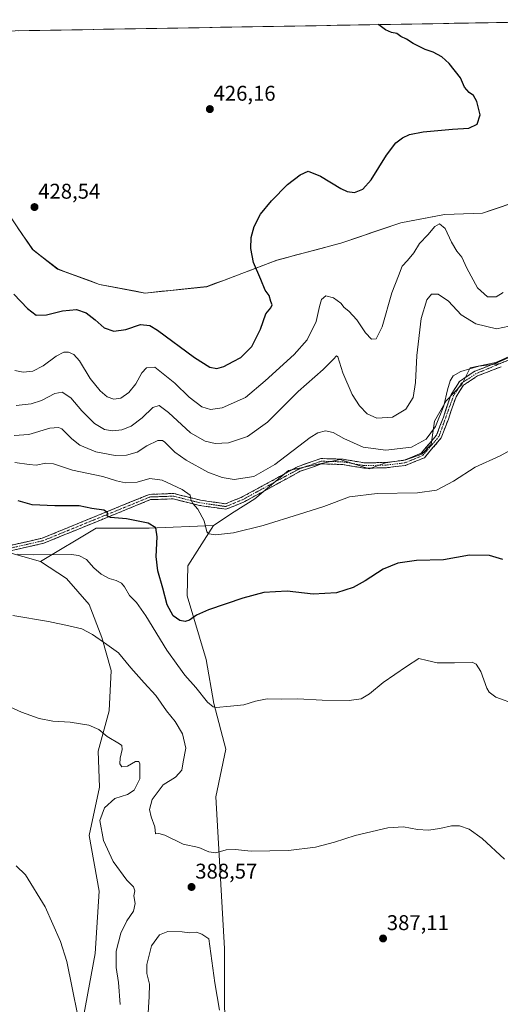
# Model space of a CAD drawing. Units: metres. Extents: x 618544 to 622021, y 4678542 to 4680914.
# Drawn here: x 620078 to 620304, y 4680424 to 4680887 of the extents above; entities that cross this region are included whole.
import ezdxf
from ezdxf.enums import TextEntityAlignment as Align

# ---------------------------------------------------------------- set-up
doc = ezdxf.new("R2010")
doc.units = ezdxf.units.M
doc.header["$MEASUREMENT"] = 0
doc.linetypes.add('TRAZO_Y_PUNTO', pattern=[1, 0.5, -0.25, 0, -0.25])
doc.linetypes.add('TRAZOSX2', pattern=[1.5, 1, -0.5])
for name, color, linetype, lineweight in [('Arbolado forestal CxS', 92, 'Continuous', 0), ('Camino', 19, 'TRAZOSX2', 0), ('Camino Cxs', 19, 'Continuous', 0), ('Camino eje', 19, 'TRAZO_Y_PUNTO', 0), ('Carátula', 7, 'Continuous', 5), ('Cultivos herbáceos CxS', 92, 'Continuous', 0), ('Curva de nivel maestra', 36, 'Continuous', 30), ('Curva de nivel normal', 36, 'Continuous', 0), ('Matorral CxS', 135, 'Continuous', 0), ('Municipio', 9, 'Continuous', 13), ('Municipio CxS', 142, 'Continuous', 0), ('Punto de cota en terreno', 7, 'Continuous', 0), ('Rótulo de punto de cota en terreno', 19, 'Continuous', 0)]:
    doc.layers.add(name, color=color, linetype=linetype, lineweight=lineweight)
doc.styles.add('Arial', font='txt', dxfattribs={"height": 0.2})

# ---------------------------------------------------------------- blocks, each defined once
blk = doc.blocks.new('*U150')
at = {"layer": 'Cultivos herbáceos CxS', "color": 92, "linetype": 'Continuous', "lineweight": 0}
for points in [[(619862.67, 4680878.16, 422.72), (620381.72, 4680887.05, 422.52)], [(620316.12, 4680803.09, 421.06), (620295.62, 4680796.12, 421.56), (620277.72, 4680795.53, 420.58), (620257.19, 4680791.61, 421.27), (620228.98, 4680782.01, 422.77), (620198.98, 4680774.04, 423.2), (620165.98, 4680761.59, 427.94), (620136.93, 4680758.58, 427), (620136.93, 4680758.58, 427), (620115.53, 4680762.64, 427.72), (620095.88, 4680769.89, 428.06), (620084.08, 4680779.02, 428.41), (620072.3, 4680796.39, 428.21)]]:
    blk.add_polyline3d(points, dxfattribs=at)
blk = doc.blocks.new('*U152')
at = {"layer": 'Arbolado forestal CxS', "color": 92, "linetype": 'Continuous', "lineweight": 0}
blk.add_polyline3d([(620106.3459, 4680409.1849, 380.1847), (620113.5183, 4680448.2205, 382.6442), (620115.4059, 4680477.4851, 383.1731), (620110.6741, 4680503.6883, 384.0882), (620115.5821, 4680526.4105, 384.3264), (620114.9803, 4680543.3245, 383.7475), (620120.1477, 4680562.2813, 386.2594), (620121.0087, 4680581.2341, 388.2867), (620116.7031, 4680596.7461, 390.1835), (620110.6753, 4680612.2537, 391.8116), (620100.0477, 4680624.5349, 392.9505), (620087.7989, 4680632.5147, 393.8501), (620113.9371, 4680648.1705, 397.7721), (620138.9689, 4680648.1703, 399.7585), (620169.2337, 4680649.3029, 405.2675), (620157.1779, 4680630.3463, 402.5736), (620156.7755, 4680616.2883, 400.8438), (620165.7895, 4680586.4059, 397.1317), (620169.3409, 4680565.7459, 394.9691), (620174.9037, 4680544.2689, 392.9296), (620170.3203, 4680521.9303, 391.2089), (620174.3769, 4680450.5441, 388.8771), (620174.3765, 4680422.1099, 389.3407)], dxfattribs=at)
blk = doc.blocks.new('*U161')
at = {"layer": 'Municipio CxS', "color": 142, "linetype": 'Continuous', "lineweight": 0}
for points in [[(620307.994, 4680800.332, 421.6153), (620303.896, 4680798.938, 421.6387), (620299.798, 4680797.544, 421.5607), (620295.7, 4680796.15, 421.4793), (620291.2225, 4680796, 421.3445), (620286.745, 4680795.85, 421.1848), (620282.2675, 4680795.7, 420.8286), (620277.79, 4680795.55, 420.5738), (620273.684, 4680794.766, 420.4291), (620269.578, 4680793.982, 420.6432), (620265.472, 4680793.198, 421.1857), (620261.366, 4680792.414, 421.4959), (620257.26, 4680791.63, 421.6257), (620252.56, 4680790.03, 421.7383), (620247.86, 4680788.43, 421.9339), (620243.16, 4680786.83, 422.2846), (620238.46, 4680785.23, 422.6823), (620233.76, 4680783.63, 422.9241), (620229.06, 4680782.03, 422.8964), (620224.7729, 4680780.8914, 422.8149), (620220.4857, 4680779.7529, 422.6741), (620216.1986, 4680778.6143, 422.679), (620211.9114, 4680777.4757, 422.5374), (620207.6243, 4680776.3371, 422.5727), (620203.3371, 4680775.1986, 422.8045), (620199.05, 4680774.06, 423.2936), (620194.925, 4680772.5037, 423.9303), (620190.8, 4680770.9475, 424.5932), (620186.675, 4680769.3913, 425.3002), (620182.55, 4680767.835, 426.1085), (620178.425, 4680766.2788, 426.8199), (620174.3, 4680764.7225, 427.4561), (620170.175, 4680763.1663, 427.9316), (620166.05, 4680761.61, 428.0495), (620161.6567, 4680761.1567, 428.0972), (620157.2633, 4680760.7033, 428.0567), (620152.87, 4680760.25, 427.9256), (620148.9025, 4680759.8375, 427.7949), (620144.935, 4680759.425, 427.6358), (620140.9675, 4680759.0125, 427.4301), (620137, 4680758.6, 427.2737), (620132.722, 4680759.412, 427.2595), (620128.444, 4680760.224, 427.4277), (620124.166, 4680761.036, 427.6343), (620119.888, 4680761.848, 427.7745), (620115.61, 4680762.66, 427.791), (620111.678, 4680764.112, 427.7372), (620107.746, 4680765.564, 427.828), (620103.814, 4680767.016, 427.962), (620099.882, 4680768.468, 428.1283), (620095.95, 4680769.92, 428.1702), (620092.0167, 4680772.96, 428.3519), (620088.0833, 4680776, 428.37), (620084.15, 4680779.04, 428.3944), (620081.796, 4680782.514, 428.4041), (620079.442, 4680785.988, 428.3326), (620077.088, 4680789.462, 428.2837)], [(620077.5525, 4680881.8444, 426.0433), (620082.5469, 4680881.93, 426.0035), (620087.5414, 4680882.0155, 425.9208), (620092.5358, 4680882.1011, 425.851), (620097.5302, 4680882.1866, 425.8066), (620102.5247, 4680882.2722, 425.7981), (620107.5191, 4680882.3577, 425.8004), (620112.5135, 4680882.4433, 425.754), (620117.5079, 4680882.5288, 425.6854), (620122.5024, 4680882.6144, 425.659), (620127.4968, 4680882.6999, 425.6128), (620132.4912, 4680882.7855, 425.5817), (620137.4857, 4680882.871, 425.505), (620142.4801, 4680882.9566, 425.4822), (620147.4745, 4680883.0421, 425.3998), (620152.4689, 4680883.1277, 425.338), (620157.4634, 4680883.2132, 425.297), (620162.4578, 4680883.2988, 425.2778), (620167.4522, 4680883.3844, 425.2581), (620172.4467, 4680883.4699, 425.2444), (620177.4411, 4680883.5555, 425.1941), (620182.4355, 4680883.641, 425.1637), (620187.43, 4680883.7266, 425.1531), (620192.4244, 4680883.8121, 425.1518), (620197.4188, 4680883.8977, 425.1044), (620202.4132, 4680883.9832, 425.1117), (620207.4077, 4680884.0688, 425.1359), (620212.4021, 4680884.1543, 425.1789), (620217.3965, 4680884.2399, 425.1382), (620222.391, 4680884.3254, 425.0955), (620227.3854, 4680884.411, 425.0946), (620232.3798, 4680884.4965, 425.0891), (620237.3742, 4680884.5821, 425.0613), (620242.3687, 4680884.6676, 425.0211), (620247.3631, 4680884.7532, 424.9609), (620252.3575, 4680884.8387, 424.9026), (620257.352, 4680884.9243, 424.8477), (620262.3464, 4680885.0099, 424.8009), (620267.3408, 4680885.0954, 424.7425), (620272.3352, 4680885.181, 424.6916), (620277.3297, 4680885.2665, 424.6366), (620282.3241, 4680885.3521, 424.5749), (620287.3185, 4680885.4376, 424.5204), (620292.313, 4680885.5232, 424.4683), (620297.3074, 4680885.6087, 424.4077), (620302.3018, 4680885.6943, 424.3463), (620307.2962, 4680885.7798, 424.2736)]]:
    blk.add_polyline3d(points, dxfattribs=at)
blk = doc.blocks.new('*U165')
at = {"layer": 'Curva de nivel normal', "color": 36, "linetype": 'Continuous', "lineweight": 0}
blk.add_polyline3d([(620305.33, 4680758.85, 420), (620302.14, 4680756.78, 420), (620298.03, 4680756.82, 420), (620293.29, 4680761.07, 420), (620288.25, 4680770.28, 420), (620285.88, 4680775.39, 420), (620283.58, 4680778.28, 420), (620281.08, 4680782.46, 420), (620278.03, 4680788.87, 420), (620275.45, 4680791.06, 420), (620273.27, 4680789.92, 420), (620269.95, 4680785.88, 420), (620265.98, 4680781.87, 420), (620263.35, 4680777.51, 420), (620260.46, 4680773.94, 420), (620257.86, 4680771.17, 420), (620256.23, 4680766.68, 420), (620253.02, 4680758.74, 420), (620248.42, 4680742.8, 420), (620245.6, 4680737.11, 420), (620243.46, 4680736.89, 420), (620240.69, 4680739.93, 420), (620236.53, 4680745.99, 420), (620232.79, 4680750.09, 420), (620230.63, 4680751.82, 420), (620229.02, 4680753.83, 420), (620225.54, 4680756.37, 420), (620221.92, 4680757.3, 420), (620219.96, 4680755.59, 420), (620218.97, 4680752.25, 420), (620217.48, 4680745.22, 420), (620213.18, 4680736.68, 420), (620207.09, 4680729.75, 420), (620193.54, 4680717.31, 420), (620184.22, 4680709.52, 420), (620173.29, 4680704.7, 420), (620167.72, 4680703.84, 420), (620163.75, 4680705.15, 420), (620157.67, 4680709.65, 420), (620150.97, 4680716.19, 420), (620141.61, 4680723.74, 420), (620137.7, 4680723.48, 420), (620135.4, 4680721.05, 420), (620132.66, 4680716, 420), (620129.4, 4680711.83, 420), (620125.67, 4680709.26, 420), (620122.34, 4680708.76, 420), (620119.1, 4680709.9, 420), (620115.84, 4680712.72, 420), (620111.25, 4680718.49, 420), (620106.21, 4680726.78, 420), (620103.51, 4680729.75, 420), (620100.98, 4680730.78, 420), (620098.79, 4680730.83, 420), (620095.26, 4680728.9, 420), (620089.04, 4680724.33, 420), (620084.24, 4680721.92, 420), (620079.67, 4680721.44, 420), (620075.81, 4680722.16, 420)], dxfattribs=at)
blk = doc.blocks.new('*U169')
at = {"layer": 'Curva de nivel normal', "color": 36, "linetype": 'Continuous', "lineweight": 0}
blk.add_polyline3d([(620308.16, 4680743.05, 415), (620302.21, 4680741.81, 415), (620292.55, 4680744.08, 415), (620285.58, 4680748.41, 415), (620279.66, 4680754.78, 415), (620274.82, 4680758.05, 415), (620271.7, 4680758.05, 415), (620269.43, 4680755.44, 415), (620266.88, 4680746.66, 415), (620264.71, 4680729.22, 415), (620264.12, 4680716.64, 415), (620262.98, 4680709.56, 415), (620259.55, 4680703.96, 415), (620253.26, 4680700.24, 415), (620246.03, 4680699.8, 415), (620241.44, 4680701.87, 415), (620237.82, 4680705.64, 415), (620234.42, 4680710.97, 415), (620230.01, 4680721.07, 415), (620227.58, 4680728.62, 415), (620227, 4680729.04, 415), (620225.55, 4680727.49, 415), (620220.67, 4680722.66, 415), (620208.97, 4680712.33, 415), (620194.6, 4680697.88, 415), (620185.14, 4680691.22, 415), (620176.22, 4680688.22, 415), (620169.91, 4680687.86, 415), (620165.22, 4680688.93, 415), (620158.33, 4680692.97, 415), (620148.04, 4680702.52, 415), (620143.61, 4680705.82, 415), (620140.68, 4680704.75, 415), (620135.61, 4680699.99, 415), (620130.46, 4680696.09, 415), (620126.04, 4680694.37, 415), (620121.71, 4680693.84, 415), (620117.86, 4680694.51, 415), (620113.18, 4680697.36, 415), (620107.2, 4680703.18, 415), (620102.06, 4680709.31, 415), (620097.94, 4680711.97, 415), (620094.53, 4680711.36, 415), (620088.34, 4680708.17, 415), (620083.46, 4680706.58, 415), (620076.34, 4680705.83, 415)], dxfattribs=at)
blk = doc.blocks.new('*U171')
at = {"layer": 'Curva de nivel normal', "color": 36, "linetype": 'Continuous', "lineweight": 0}
blk.add_polyline3d([(620075.82, 4680679, 405), (620082.47, 4680677.96, 405), (620085.85, 4680677.69, 405), (620090.27, 4680678.72, 405), (620093.87, 4680678.32, 405), (620102.89, 4680675.42, 405), (620117.15, 4680672.32, 405), (620123.53, 4680670.33, 405), (620127.79, 4680669.41, 405), (620133.28, 4680669.67, 405), (620139.27, 4680671.39, 405), (620145.03, 4680670.74, 405), (620154.37, 4680666.33, 405), (620158.15, 4680663.65, 405), (620158.57, 4680661.65, 405), (620159.42, 4680659.65, 405), (620161.77, 4680656.97, 405), (620164.73, 4680651.61, 405), (620166.03, 4680646.37, 405), (620166.96, 4680645.52, 405), (620170.17, 4680645.05, 405), (620178.54, 4680645.91, 405), (620192.54, 4680649.43, 405), (620209.66, 4680654.77, 405), (620221.07, 4680658.32, 405), (620233.1, 4680662.9, 405), (620246.05, 4680664.41, 405), (620265.13, 4680664.68, 405), (620274.02, 4680665.95, 405), (620281.95, 4680670.17, 405), (620292.18, 4680676.86, 405), (620303.95, 4680682.05, 405), (620316.87, 4680689.14, 405)], dxfattribs=at)
blk = doc.blocks.new('*U172')
at = {"layer": 'Curva de nivel normal', "color": 36, "linetype": 'Continuous', "lineweight": 0}
blk.add_polyline3d([(620075.47, 4680691.59, 410), (620082.37, 4680692.18, 410), (620092.17, 4680695.09, 410), (620096.22, 4680695.46, 410), (620097.8, 4680694.72, 410), (620102.56, 4680690.04, 410), (620106.36, 4680687.13, 410), (620113.9, 4680683.99, 410), (620122.86, 4680682.3, 410), (620128.21, 4680682.35, 410), (620133.22, 4680683.9, 410), (620137.9, 4680686.73, 410), (620143.04, 4680689.32, 410), (620145.14, 4680689.33, 410), (620146.24, 4680688.53, 410), (620151.06, 4680683.88, 410), (620156.34, 4680680.06, 410), (620166.51, 4680674.46, 410), (620173.21, 4680671.91, 410), (620178.86, 4680670.97, 410), (620188.15, 4680672.42, 410), (620197.97, 4680677.96, 410), (620214.67, 4680690.75, 410), (620218.18, 4680692.96, 410), (620221.79, 4680693.9, 410), (620225.47, 4680693.08, 410), (620230.51, 4680690.25, 410), (620239.54, 4680686.23, 410), (620250.22, 4680684.81, 410), (620262.24, 4680686.14, 410), (620269.22, 4680689.87, 410), (620273.62, 4680695.97, 410), (620277.47, 4680705.54, 410), (620279.24, 4680713.07, 410), (620280.51, 4680717.33, 410), (620281.84, 4680719.66, 410), (620285.39, 4680721.81, 410), (620294, 4680724.29, 410), (620304.04, 4680725.47, 410)], dxfattribs=at)
blk = doc.blocks.new('*U177')
at = {"layer": 'Curva de nivel maestra', "color": 36, "linetype": 'Continuous', "lineweight": 30}
blk.add_polyline3d([(620305.25, 4680633.32, 400), (620298.95, 4680635.35, 400), (620289.51, 4680635.46, 400), (620277.28, 4680633.28, 400), (620264.54, 4680632.88, 400), (620255.87, 4680631.72, 400), (620248.87, 4680628.83, 400), (620240.54, 4680623.35, 400), (620234.87, 4680620.24, 400), (620227.01, 4680617.74, 400), (620216.07, 4680617.05, 400), (620203.73, 4680618.47, 400), (620192.77, 4680617.89, 400), (620182.93, 4680615.29, 400), (620166.85, 4680609.68, 400), (620161.12, 4680607.27, 400), (620157.93, 4680604.96, 400), (620155.84, 4680604.23, 400), (620153.39, 4680604.68, 400), (620150.26, 4680606.91, 400), (620147.4, 4680612.12, 400), (620145.39, 4680619.91, 400), (620142.96, 4680628.03, 400), (620142.15, 4680634.82, 400), (620142.72, 4680644.1, 400), (620142.07, 4680648.26, 400), (620138.52, 4680650.5, 400), (620128.33, 4680652.45, 400), (620120.77, 4680653.08, 400), (620119.15, 4680653.88, 400), (620119.27, 4680655.49, 400), (620117.54, 4680656.58, 400), (620112.03, 4680657.39, 400), (620105.97, 4680658.66, 400), (620094.51, 4680658.55, 400), (620083.84, 4680659.08, 400), (620077.34, 4680660.95, 400)], dxfattribs=at)
blk = doc.blocks.new('5PATER')
at = {"layer": 'Carátula', "linetype": 'Continuous', "lineweight": 5}
h = blk.add_hatch(color=250, dxfattribs=at)
edge = h.paths.add_edge_path()
edge.add_ellipse((0, 0.01), major_axis=(-1.33, -1.34), ratio=0.999422, start_angle=0, end_angle=360)

msp = doc.modelspace()

# ---------------------------------------------------------------- linework, layer by layer
at = {"layer": 'Arbolado forestal CxS', "color": 92, "linetype": 'Continuous', "lineweight": 0}
for points in [[(620169.23, 4680649.3, 405.27), (620138.97, 4680648.17, 399.76), (620113.94, 4680648.17, 397.77), (620087.8, 4680632.51, 393.85)], [(620169.23, 4680649.3, 405.27), (620157.18, 4680630.35, 402.57), (620156.78, 4680616.29, 400.84), (620165.79, 4680586.41, 397.13), (620169.34, 4680565.75, 394.97), (620174.9, 4680544.27, 392.93), (620170.32, 4680521.93, 391.21), (620174.38, 4680450.54, 388.88), (620174.38, 4680422.11, 389.34), (620180.4, 4680388.51, 388.85), (620186.43, 4680372.13, 388.09), (620190.74, 4680341.12, 386.63), (620196.76, 4680304.93, 383.46), (620195.9, 4680295.45, 382.82), (620195.23, 4680288.7, 382.37), (620196.53, 4680267.06, 380.8), (620195.92, 4680259.23, 380.14)], [(620106.35, 4680409.18, 380.18), (620113.52, 4680448.22, 382.64), (620115.41, 4680477.49, 383.17), (620110.67, 4680503.69, 384.09), (620115.58, 4680526.41, 384.33), (620114.98, 4680543.32, 383.75), (620120.15, 4680562.28, 386.26), (620121.01, 4680581.23, 388.29), (620116.7, 4680596.75, 390.18), (620110.68, 4680612.25, 391.81), (620100.05, 4680624.53, 392.95), (620087.8, 4680632.51, 393.85)]]:
    msp.add_polyline3d(points, dxfattribs=at)
at = {"layer": 'Camino', "color": 19, "linetype": 'TRAZOSX2', "lineweight": 0}
for points in [[(620070.05, 4680639.18), (620088.63, 4680643.42), (620139.05, 4680664.01), (620150.45, 4680664.42), (620163, 4680661.29), (620174.76, 4680659.55), (620182.15, 4680662.57), (620195.4, 4680669.7), (620208.96, 4680677.15), (620219.63, 4680680.83), (620230.08, 4680680.53), (620240.04, 4680678.79), (620249.96, 4680678.98), (620258.81, 4680680.03), (620266.81, 4680683.3), (620274.06, 4680691.84), (620277.26, 4680700.26), (620280.93, 4680710.98), (620284.87, 4680717.11), (620292.12, 4680721.88), (620303.48, 4680726.28), (620315.28, 4680731.59)], [(620304.45, 4680723.97), (620293.27, 4680719.65), (620286.69, 4680715.32), (620283.2, 4680709.88), (620279.61, 4680699.41), (620276.25, 4680690.55), (620268.32, 4680681.22), (620259.44, 4680677.59), (620250.13, 4680676.48), (620239.85, 4680676.29), (620229.83, 4680678.04), (620220.02, 4680678.32), (620209.98, 4680674.85), (620196.59, 4680667.51), (620183.34, 4680660.37), (620175.02, 4680656.98), (620162.51, 4680658.83), (620150.19, 4680661.9), (620139.59, 4680661.53), (620089.38, 4680641.03), (620070.3, 4680636.67)]]:
    msp.add_lwpolyline(points, dxfattribs=at)
at = {"layer": 'Camino Cxs', "color": 19, "linetype": 'Continuous', "lineweight": 0}
for points in [[(620074.7, 4680640.24, 395.24), (620079.34, 4680641.3, 395.88), (620083.99, 4680642.36, 396.14), (620088.63, 4680643.42, 396.3), (620093.21, 4680645.29, 396.84), (620097.8, 4680647.16, 397.11), (620102.38, 4680649.04, 397.59), (620106.96, 4680650.91, 398.15), (620111.55, 4680652.78, 398.5), (620116.13, 4680654.65, 399.54), (620120.72, 4680656.52, 400.22), (620125.3, 4680658.39, 400.88), (620129.88, 4680660.27, 401.73), (620134.47, 4680662.14, 402.25), (620139.05, 4680664.01, 402.87), (620142.85, 4680664.15, 403.19), (620146.65, 4680664.28, 403.51), (620150.45, 4680664.42, 404.01), (620154.63, 4680663.38, 404.37), (620158.82, 4680662.33, 404.73), (620163, 4680661.29, 405.31), (620166.92, 4680660.71, 406.07), (620170.84, 4680660.13, 406.64), (620174.76, 4680659.55, 406.9), (620178.46, 4680661.06, 407.29), (620182.15, 4680662.57, 407.36), (620185.46, 4680664.35, 407.71), (620188.78, 4680666.14, 408.16), (620192.09, 4680667.92, 408.15), (620195.4, 4680669.7, 408.46), (620198.79, 4680671.56, 408.5), (620202.18, 4680673.43, 408.31), (620205.57, 4680675.29, 408.44), (620208.96, 4680677.15, 408.29), (620212.52, 4680678.38, 408.05), (620216.07, 4680679.6, 408.04), (620219.63, 4680680.83, 407.92), (620223.11, 4680680.73, 407.74), (620226.6, 4680680.63, 407.64), (620230.08, 4680680.53, 407.77), (620233.4, 4680679.95, 407.75), (620236.72, 4680679.37, 407.65), (620240.04, 4680678.79, 407.66), (620245, 4680678.89, 407.8), (620249.96, 4680678.98, 407.8), (620254.39, 4680679.51, 407.99), (620258.81, 4680680.03, 408.09), (620262.81, 4680681.67, 408.38), (620266.81, 4680683.3, 408.21), (620269.23, 4680686.15, 408.89), (620271.64, 4680688.99, 408.9), (620274.06, 4680691.84, 409.1), (620275.66, 4680696.05, 409.2), (620277.26, 4680700.26, 409.33), (620278.48, 4680703.83, 409.68), (620279.71, 4680707.41, 409.63), (620280.93, 4680710.98, 409.45), (620282.9, 4680714.05, 409.35), (620284.87, 4680717.11, 409.45), (620288.5, 4680719.5, 409.47), (620292.12, 4680721.88, 409.59), (620295.91, 4680723.35, 409.66), (620299.69, 4680724.81, 409.98), (620303.48, 4680726.28, 410.29), (620307.41, 4680728.05, 410.39)], [(620304.45, 4680723.97, 409.77), (620300.72, 4680722.53, 409.51), (620297, 4680721.09, 409.4), (620293.27, 4680719.65, 409.34), (620289.98, 4680717.49, 409.24), (620286.69, 4680715.32, 409.22), (620284.95, 4680712.6, 409.14), (620283.2, 4680709.88, 409.1), (620282, 4680706.39, 409.07), (620280.81, 4680702.9, 409.11), (620279.61, 4680699.41, 408.92), (620277.93, 4680694.98, 408.67), (620276.25, 4680690.55, 408.46), (620273.61, 4680687.44, 408.39), (620270.96, 4680684.33, 408.35), (620268.32, 4680681.22, 407.77), (620263.88, 4680679.41, 407.65), (620259.44, 4680677.59, 407.38), (620254.79, 4680677.04, 407.33), (620250.13, 4680676.48, 407.19), (620246.7, 4680676.42, 407.2), (620243.28, 4680676.35, 407.16), (620239.85, 4680676.29, 407.08), (620236.51, 4680676.87, 407.09), (620233.17, 4680677.46, 407.23), (620229.83, 4680678.04, 407.35), (620224.93, 4680678.18, 407.44), (620220.02, 4680678.32, 407.68), (620216.67, 4680677.16, 407.72), (620213.33, 4680676.01, 407.75), (620209.98, 4680674.85, 407.91), (620206.63, 4680673.02, 408.04), (620203.29, 4680671.18, 407.95), (620199.94, 4680669.35, 408), (620196.59, 4680667.51, 407.96), (620193.28, 4680665.73, 407.82), (620189.97, 4680663.94, 407.68), (620186.65, 4680662.16, 407.26), (620183.34, 4680660.37, 407.13), (620179.18, 4680658.68, 406.96), (620175.02, 4680656.98, 406.54), (620170.85, 4680657.6, 406.26), (620166.68, 4680658.21, 405.97), (620162.51, 4680658.83, 405.08), (620158.4, 4680659.85, 404.29), (620154.3, 4680660.88, 403.69), (620150.19, 4680661.9, 403.32), (620146.66, 4680661.78, 402.88), (620143.12, 4680661.65, 402.67), (620139.59, 4680661.53, 402.43), (620135.03, 4680659.67, 401.83), (620130.46, 4680657.8, 401.18), (620125.9, 4680655.94, 400.47), (620121.33, 4680654.08, 400.06), (620116.77, 4680652.21, 399.1), (620112.2, 4680650.35, 398.39), (620107.64, 4680648.48, 397.97), (620103.07, 4680646.62, 397.11), (620098.51, 4680644.76, 396.73), (620093.94, 4680642.89, 396.37), (620089.38, 4680641.03, 395.9), (620084.61, 4680639.94, 395.74), (620079.84, 4680638.85, 395.45), (620075.07, 4680637.76, 394.73)]]:
    msp.add_polyline3d(points, dxfattribs=at)
at = {"layer": 'Camino eje', "color": 19, "linetype": 'TRAZO_Y_PUNTO', "lineweight": 0}
msp.add_lwpolyline([(620315.89, 4680730.49), (620292.7, 4680720.77), (620285.78, 4680716.22), (620282.07, 4680710.43), (620275.16, 4680691.2), (620267.57, 4680682.26), (620259.13, 4680678.81), (620250.05, 4680677.73), (620239.95, 4680677.54), (620229.96, 4680679.29), (620219.83, 4680679.58), (620209.47, 4680676), (620182.75, 4680661.47), (620174.89, 4680658.27), (620162.76, 4680660.06), (620150.32, 4680663.16), (620139.32, 4680662.77), (620089.01, 4680642.23), (620070.18, 4680637.93)], dxfattribs=at)
at = {"layer": 'Cultivos herbáceos CxS', "color": 92, "linetype": 'Continuous', "lineweight": 0}
for points in [[(620381.72, 4680887.05, 422.52), (619862.67, 4680878.16, 422.72)], [(619862.67, 4680878.16, 422.72), (619871.4, 4680872.8, 423.38), (619881.28, 4680865.31, 423.49), (619888.97, 4680859.94, 422.31), (619901.99, 4680854.38, 422.55), (619914.15, 4680847.42, 424.52), (619928.59, 4680840.74, 425.35), (619950.6, 4680837.7, 423.39), (619987, 4680842.33, 427.2), (620016.12, 4680839.75, 422.29), (620037.59, 4680829.48, 421.37), (620059.86, 4680816.67, 426.3), (620072.3, 4680796.39, 428.21), (620084.08, 4680779.02, 428.41), (620095.88, 4680769.89, 428.06), (620115.53, 4680762.64, 427.72), (620136.93, 4680758.58, 427), (620165.98, 4680761.59, 427.94), (620198.98, 4680774.04, 423.2), (620228.98, 4680782.01, 422.77), (620257.19, 4680791.61, 421.27), (620277.72, 4680795.53, 420.58), (620295.62, 4680796.12, 421.56), (620316.12, 4680803.09, 421.06)], [(620174.38, 4680422.11, 389.34), (620174.38, 4680450.54, 388.88), (620170.32, 4680521.93, 391.21), (620174.9, 4680544.27, 392.93), (620169.34, 4680565.75, 394.97), (620165.79, 4680586.41, 397.13), (620156.78, 4680616.29, 400.84), (620157.18, 4680630.35, 402.57), (620169.23, 4680649.3, 405.27), (620178.91, 4680655.83, 406.23), (620188.54, 4680661.91, 406.88), (620204.38, 4680675.18, 408.07), (620228.65, 4680680.32, 407.25), (620242.43, 4680676.01, 406.8), (620250.04, 4680678.75, 407.29), (620259.54, 4680680.24, 407.41), (620267.1, 4680682.95, 407.63), (620271.45, 4680687.49, 408.14), (620273.11, 4680698.33, 409.45), (620278.6, 4680707.9, 409.11), (620285.88, 4680715.65, 409.05), (620289.8, 4680723.4, 409.61), (620301.85, 4680725.99, 409.72), (620317.35, 4680732.88, 410.23)], [(620317.35, 4680732.88, 410.23), (620301.85, 4680725.99, 409.72), (620289.8, 4680723.4, 409.61), (620285.88, 4680715.65, 409.05), (620278.6, 4680707.9, 409.11), (620273.11, 4680698.33, 409.45), (620271.45, 4680687.49, 408.14), (620267.1, 4680682.95, 407.63), (620259.54, 4680680.24, 407.41), (620250.04, 4680678.75, 407.29), (620242.43, 4680676.01, 406.8), (620228.65, 4680680.32, 407.25), (620204.38, 4680675.18, 408.07), (620188.54, 4680661.91, 406.88), (620178.91, 4680655.83, 406.23), (620169.23, 4680649.3, 405.27)], [(620014.38, 4680648.64, 395.1), (620052.01, 4680641.87, 392.86), (620071.17, 4680637.22, 394.38), (620087.8, 4680632.51, 393.85)], [(620169.23, 4680649.3, 405.27), (620157.18, 4680630.35, 402.57), (620156.78, 4680616.29, 400.84), (620165.79, 4680586.41, 397.13), (620169.34, 4680565.75, 394.97), (620174.9, 4680544.27, 392.93), (620170.32, 4680521.93, 391.21), (620174.38, 4680450.54, 388.88), (620174.38, 4680422.11, 389.34), (620180.4, 4680388.51, 388.85), (620186.43, 4680372.13, 388.09), (620190.74, 4680341.12, 386.63), (620196.76, 4680304.93, 383.46), (620195.9, 4680295.45, 382.82), (620195.23, 4680288.7, 382.37), (620196.53, 4680267.06, 380.8), (620195.92, 4680259.23, 380.14)], [(620071.17, 4680637.22, 394.38), (620087.8, 4680632.51, 393.85), (620100.05, 4680624.53, 392.95), (620110.68, 4680612.25, 391.81), (620116.7, 4680596.75, 390.18), (620121.01, 4680581.23, 388.29), (620120.15, 4680562.28, 386.26), (620114.98, 4680543.32, 383.75), (620115.58, 4680526.41, 384.33), (620110.67, 4680503.69, 384.09), (620115.41, 4680477.49, 383.17), (620113.52, 4680448.22, 382.64), (620106.35, 4680409.18, 380.18)], [(620106.35, 4680409.18, 380.18), (620113.52, 4680448.22, 382.64), (620115.41, 4680477.49, 383.17), (620110.67, 4680503.69, 384.09), (620115.58, 4680526.41, 384.33), (620114.98, 4680543.32, 383.75), (620120.15, 4680562.28, 386.26), (620121.01, 4680581.23, 388.29), (620116.7, 4680596.75, 390.18), (620110.68, 4680612.25, 391.81), (620100.05, 4680624.53, 392.95), (620087.8, 4680632.51, 393.85)]]:
    msp.add_polyline3d(points, dxfattribs=at)
at = {"layer": 'Curva de nivel maestra', "color": 36, "linetype": 'Continuous', "lineweight": 30}
msp.add_polyline3d([(620075.32, 4680758.06, 425), (620081.79, 4680751.4, 425), (620085.82, 4680748.28, 425), (620090.63, 4680748.43, 425), (620098.16, 4680750.29, 425), (620104.68, 4680750.81, 425), (620109.37, 4680749.26, 425), (620113.53, 4680746.06, 425), (620117.74, 4680742.3, 425), (620122.37, 4680740.74, 425), (620127.98, 4680741.51, 425), (620134.86, 4680743.79, 425), (620139.16, 4680743.38, 425), (620142.86, 4680741.19, 425), (620160.2, 4680728.35, 425), (620167.43, 4680723.81, 425), (620170.77, 4680723.21, 425), (620173.97, 4680724.09, 425), (620178.36, 4680726.46, 425), (620182.08, 4680728.36, 425), (620187.22, 4680733.53, 425), (620191.27, 4680741.6, 425), (620193.73, 4680748.87, 425), (620196.15, 4680751.62, 425), (620196.77, 4680753.04, 425), (620196.17, 4680754.63, 425), (620195.39, 4680757.51, 425), (620193.51, 4680759.96, 425), (620191.49, 4680764.95, 425), (620187.96, 4680772.92, 425), (620186.68, 4680779.47, 425), (620186.85, 4680784.74, 425), (620188.23, 4680789.85, 425), (620191.34, 4680795.66, 425), (620196.41, 4680801.99, 425), (620203.95, 4680809.55, 425), (620209.95, 4680814.22, 425), (620213.75, 4680815.87, 425), (620219.48, 4680813.56, 425), (620229.06, 4680807.79, 425), (620232.04, 4680806.25, 425), (620235.5, 4680805.85, 425), (620239.33, 4680807.49, 425), (620243.35, 4680811.88, 425), (620250.56, 4680823.37, 425), (620254.9, 4680829.25, 425), (620258.02, 4680831.57, 425), (620261.26, 4680833.06, 425), (620267.78, 4680834.34, 425), (620281.54, 4680835.58, 425), (620289.21, 4680836.03, 425), (620293.15, 4680837.99, 425), (620294.51, 4680842.33, 425), (620292.95, 4680848.66, 425), (620291.41, 4680851.47, 425), (620289.42, 4680852.79, 425), (620287.11, 4680855.38, 425), (620285.31, 4680859.7, 425), (620280, 4680866.53, 425), (620276.53, 4680869.56, 425), (620272.47, 4680871.85, 425), (620268.73, 4680872.99, 425), (620262.98, 4680875.88, 425), (620259.85, 4680877.97, 425), (620257.19, 4680879.16, 425), (620255.31, 4680880.49, 425), (620252.8, 4680881.1, 425), (620250.05, 4680882.3, 425), (620246.95, 4680884.58, 425), (620246.65, 4680884.74, 425)], dxfattribs=at)
at = {"layer": 'Curva de nivel normal', "color": 36, "linetype": 'Continuous', "lineweight": 0}
for points in [[(620311.41, 4680565.19, 395), (620301.88, 4680568.66, 395), (620298.73, 4680571.12, 395), (620297.69, 4680572.92, 395), (620294.84, 4680580.74, 395), (620292.61, 4680584.28, 395), (620290.86, 4680585.08, 395), (620282.51, 4680584.8, 395), (620274.36, 4680584.86, 395), (620269.61, 4680585.9, 395), (620265.67, 4680586.83, 395), (620259.9, 4680583.12, 395), (620248.97, 4680575.67, 395), (620242.45, 4680570.23, 395), (620238.58, 4680567.9, 395), (620233.03, 4680567.2, 395), (620220.2, 4680567.24, 395), (620208.85, 4680567.86, 395), (620201.36, 4680567.8, 395), (620194.4, 4680567.85, 395), (620188.88, 4680566.82, 395), (620183.44, 4680565.09, 395), (620177.21, 4680564.54, 395), (620170.46, 4680563.92, 395), (620168.97, 4680564.18, 395), (620166.42, 4680566.3, 395), (620160.8, 4680573.19, 395), (620155.7, 4680579.12, 395), (620152.44, 4680583.6, 395), (620147.24, 4680590.74, 395), (620137.34, 4680606.94, 395), (620132.93, 4680613.22, 395), (620129.73, 4680616.51, 395), (620127.36, 4680620.56, 395), (620125.86, 4680622.31, 395), (620123.42, 4680623.54, 395), (620120.07, 4680624.52, 395), (620116.43, 4680626.55, 395), (620112.98, 4680629.46, 395), (620109.44, 4680633.44, 395), (620105.87, 4680635.35, 395), (620102.2, 4680635.8, 395), (620084.69, 4680635.52, 395), (620077.08, 4680635.83, 395)], [(620074.86, 4680607.08, 390), (620091.53, 4680604.28, 390), (620101.2, 4680602.15, 390), (620107.2, 4680600.8, 390), (620112.2, 4680598.22, 390), (620119.01, 4680593.4, 390), (620124.57, 4680589.54, 390), (620130.38, 4680582.5, 390), (620136.61, 4680575.4, 390), (620142.11, 4680569.56, 390), (620147.13, 4680562.33, 390), (620151.1, 4680557.3, 390), (620154.67, 4680551.52, 390), (620156.1, 4680544.8, 390), (620154.84, 4680538.34, 390), (620154.21, 4680534.43, 390), (620151.28, 4680531.06, 390), (620145.53, 4680527.52, 390), (620140.38, 4680520.67, 390), (620139.1, 4680515.9, 390), (620139.86, 4680512.42, 390), (620141.61, 4680507.84, 390), (620141.97, 4680504.52, 390), (620143.4, 4680504.68, 390), (620146.35, 4680503.83, 390), (620154.9, 4680499.62, 390), (620162.2, 4680498.13, 390), (620167.04, 4680496.06, 390), (620170.21, 4680495.6, 390), (620175.15, 4680497.02, 390), (620179.37, 4680497.11, 390), (620186.9, 4680496.35, 390), (620204.49, 4680496.68, 390), (620217.14, 4680498.23, 390), (620226.05, 4680500.54, 390), (620235.73, 4680503.7, 390), (620251.2, 4680507.27, 390), (620258.53, 4680507.73, 390), (620265.02, 4680506.47, 390), (620270.19, 4680506.26, 390), (620275.62, 4680507.02, 390), (620281.03, 4680508.26, 390), (620284.83, 4680508.28, 390), (620289.42, 4680506.68, 390), (620295.46, 4680502.3, 390), (620306.07, 4680492.62, 390)], [(620125.26, 4680424.31, 385), (620124.46, 4680434.58, 385), (620123.36, 4680441.64, 385), (620123.38, 4680449.32, 385), (620125.55, 4680457.87, 385), (620128.48, 4680463.6, 385), (620131.62, 4680468.11, 385), (620132.27, 4680471.76, 385), (620131.7, 4680475.32, 385), (620132.21, 4680477.65, 385), (620131.63, 4680479.6, 385), (620128.4, 4680482.78, 385), (620122.06, 4680491.51, 385), (620117.44, 4680501.3, 385), (620115.78, 4680510.74, 385), (620117.92, 4680516.7, 385), (620122.76, 4680521.03, 385), (620128.67, 4680522.9, 385), (620131.81, 4680524.97, 385), (620134.49, 4680530.28, 385), (620134.46, 4680537.3, 385), (620134.02, 4680538.43, 385), (620132.52, 4680538.49, 385), (620128.73, 4680536.25, 385), (620126.01, 4680535.98, 385), (620125.08, 4680537.3, 385), (620125.22, 4680540.08, 385), (620126.3, 4680544.18, 385), (620126.02, 4680545.95, 385), (620125.02, 4680546.8, 385), (620119.16, 4680550.28, 385), (620115.32, 4680553.44, 385), (620110.53, 4680555.57, 385), (620101.8, 4680556.94, 385), (620093.7, 4680557.41, 385), (620087.22, 4680558.68, 385), (620078.83, 4680561.72, 385), (620073.78, 4680563.97, 385)], [(620107.86, 4680406.64, 380), (620100.2, 4680444.56, 380), (620097.16, 4680453.94, 380), (620089.99, 4680470.11, 380), (620080.76, 4680485.21, 380), (620076.35, 4680489.47, 380)], [(620172, 4680421.64, 390), (620169.86, 4680434.47, 390), (620167, 4680455.1, 390), (620163.71, 4680457.41, 390), (620161.21, 4680458.2, 390), (620157.87, 4680457.97, 390), (620154.4, 4680458.5, 390), (620147.76, 4680458.61, 390), (620143.8, 4680457.08, 390), (620139.95, 4680451.91, 390), (620137.77, 4680443.12, 390), (620137.76, 4680438.88, 390), (620139.04, 4680433.84, 390), (620138.96, 4680428.08, 390), (620138.3, 4680417.75, 390)]]:
    msp.add_polyline3d(points, dxfattribs=at)
at = {"layer": 'Matorral CxS', "color": 135, "linetype": 'Continuous', "lineweight": 0}
for points in [[(619862.67, 4680878.16, 422.72), (619871.4, 4680872.8, 423.38), (619881.28, 4680865.31, 423.49), (619888.97, 4680859.94, 422.31), (619901.99, 4680854.38, 422.55), (619914.15, 4680847.42, 424.52), (619928.59, 4680840.74, 425.35), (619950.6, 4680837.7, 423.39), (619987, 4680842.33, 427.2), (620016.12, 4680839.75, 422.29), (620037.59, 4680829.48, 421.37), (620059.86, 4680816.67, 426.3), (620072.3, 4680796.39, 428.21), (620084.08, 4680779.02, 428.41), (620095.88, 4680769.89, 428.06), (620115.53, 4680762.64, 427.72), (620136.93, 4680758.58, 427), (620165.98, 4680761.59, 427.94), (620198.98, 4680774.04, 423.2), (620228.98, 4680782.01, 422.77), (620257.19, 4680791.61, 421.27), (620277.72, 4680795.53, 420.58), (620295.62, 4680796.12, 421.56), (620316.12, 4680803.09, 421.06)], [(620072.3, 4680796.39, 428.21), (620084.08, 4680779.02, 428.41), (620095.88, 4680769.89, 428.06), (620115.53, 4680762.64, 427.72), (620136.93, 4680758.58, 427), (620165.98, 4680761.59, 427.94), (620198.98, 4680774.04, 423.2), (620228.98, 4680782.01, 422.77), (620257.19, 4680791.61, 421.27), (620277.72, 4680795.53, 420.58), (620295.62, 4680796.12, 421.56), (620316.12, 4680803.09, 421.06)], [(620317.35, 4680732.88, 410.23), (620301.85, 4680725.99, 409.72), (620289.8, 4680723.4, 409.61), (620285.88, 4680715.65, 409.05), (620278.6, 4680707.9, 409.11), (620273.11, 4680698.33, 409.45), (620271.45, 4680687.49, 408.14), (620267.1, 4680682.95, 407.63), (620259.54, 4680680.24, 407.41), (620250.04, 4680678.75, 407.29), (620242.43, 4680676.01, 406.8), (620228.65, 4680680.32, 407.25), (620204.38, 4680675.18, 408.07), (620188.54, 4680661.91, 406.88), (620178.91, 4680655.83, 406.23), (620169.23, 4680649.3, 405.27), (620138.97, 4680648.17, 399.76), (620113.94, 4680648.17, 397.77), (620087.8, 4680632.51, 393.85), (620071.17, 4680637.22, 394.38)], [(620317.35, 4680732.88, 410.23), (620301.85, 4680725.99, 409.72), (620289.8, 4680723.4, 409.61), (620285.88, 4680715.65, 409.05), (620278.6, 4680707.9, 409.11), (620273.11, 4680698.33, 409.45), (620271.45, 4680687.49, 408.14), (620267.1, 4680682.95, 407.63), (620259.54, 4680680.24, 407.41), (620250.04, 4680678.75, 407.29), (620242.43, 4680676.01, 406.8), (620228.65, 4680680.32, 407.25), (620204.38, 4680675.18, 408.07), (620188.54, 4680661.91, 406.88), (620178.91, 4680655.83, 406.23), (620169.23, 4680649.3, 405.27)], [(620014.38, 4680648.64, 395.1), (620052.01, 4680641.87, 392.86), (620071.17, 4680637.22, 394.38), (620087.8, 4680632.51, 393.85)], [(620169.23, 4680649.3, 405.27), (620138.97, 4680648.17, 399.76), (620113.94, 4680648.17, 397.77), (620087.8, 4680632.51, 393.85)]]:
    msp.add_polyline3d(points, dxfattribs=at)
at = {"layer": 'Municipio', "color": 9, "linetype": 'Continuous', "lineweight": 13}
msp.add_polyline3d([(620077.09, 4680789.46, 428.28), (620079.44, 4680785.99, 428.33), (620081.8, 4680782.51, 428.4), (620084.15, 4680779.04, 428.39), (620088.08, 4680776, 428.37), (620092.02, 4680772.96, 428.35), (620095.95, 4680769.92, 428.17), (620099.88, 4680768.47, 428.13), (620103.81, 4680767.02, 427.96), (620107.75, 4680765.56, 427.83), (620111.68, 4680764.11, 427.74), (620115.61, 4680762.66, 427.79), (620119.89, 4680761.85, 427.77), (620124.17, 4680761.04, 427.63), (620128.44, 4680760.22, 427.43), (620132.72, 4680759.41, 427.26), (620137, 4680758.6, 427.27), (620140.97, 4680759.01, 427.43), (620144.93, 4680759.43, 427.64), (620148.9, 4680759.84, 427.79), (620152.87, 4680760.25, 427.93), (620157.26, 4680760.7, 428.06), (620161.66, 4680761.16, 428.1), (620166.05, 4680761.61, 428.05), (620170.17, 4680763.17, 427.93), (620174.3, 4680764.72, 427.46), (620178.42, 4680766.28, 426.82), (620182.55, 4680767.84, 426.11), (620186.67, 4680769.39, 425.3), (620190.8, 4680770.95, 424.59), (620194.92, 4680772.5, 423.93), (620199.05, 4680774.06, 423.29), (620203.34, 4680775.2, 422.8), (620207.62, 4680776.34, 422.57), (620211.91, 4680777.48, 422.54), (620216.2, 4680778.61, 422.68), (620220.49, 4680779.75, 422.67), (620224.77, 4680780.89, 422.81), (620229.06, 4680782.03, 422.9), (620233.76, 4680783.63, 422.92), (620238.46, 4680785.23, 422.68), (620243.16, 4680786.83, 422.28), (620247.86, 4680788.43, 421.93), (620252.56, 4680790.03, 421.74), (620257.26, 4680791.63, 421.63), (620261.37, 4680792.41, 421.5), (620265.47, 4680793.2, 421.19), (620269.58, 4680793.98, 420.64), (620273.68, 4680794.77, 420.43), (620277.79, 4680795.55, 420.57), (620282.27, 4680795.7, 420.83), (620286.75, 4680795.85, 421.18), (620291.22, 4680796, 421.34), (620295.7, 4680796.15, 421.48), (620299.8, 4680797.54, 421.56), (620303.9, 4680798.94, 421.64), (620307.99, 4680800.33, 421.62)], dxfattribs=at)
msp.add_polyline3d([(620077.09, 4680789.46, 428.28), (620079.44, 4680785.99, 428.33), (620081.8, 4680782.51, 428.4), (620084.15, 4680779.04, 428.39), (620088.08, 4680776, 428.37), (620092.02, 4680772.96, 428.35), (620095.95, 4680769.92, 428.17), (620099.88, 4680768.47, 428.13), (620103.81, 4680767.02, 427.96), (620107.75, 4680765.56, 427.83), (620111.68, 4680764.11, 427.74), (620115.61, 4680762.66, 427.79), (620119.89, 4680761.85, 427.77), (620124.17, 4680761.04, 427.63), (620128.44, 4680760.22, 427.43), (620132.72, 4680759.41, 427.26), (620137, 4680758.6, 427.27), (620140.97, 4680759.01, 427.43), (620144.93, 4680759.43, 427.64), (620148.9, 4680759.84, 427.79), (620152.87, 4680760.25, 427.93), (620157.26, 4680760.7, 428.06), (620161.66, 4680761.16, 428.1), (620166.05, 4680761.61, 428.05), (620170.17, 4680763.17, 427.93), (620174.3, 4680764.72, 427.46), (620178.42, 4680766.28, 426.82), (620182.55, 4680767.84, 426.11), (620186.67, 4680769.39, 425.3), (620190.8, 4680770.95, 424.59), (620194.92, 4680772.5, 423.93), (620199.05, 4680774.06, 423.29), (620203.34, 4680775.2, 422.8), (620207.62, 4680776.34, 422.57), (620211.91, 4680777.48, 422.54), (620216.2, 4680778.61, 422.68), (620220.49, 4680779.75, 422.67), (620224.77, 4680780.89, 422.81), (620229.06, 4680782.03, 422.9), (620233.76, 4680783.63, 422.92), (620238.46, 4680785.23, 422.68), (620243.16, 4680786.83, 422.28), (620247.86, 4680788.43, 421.93), (620252.56, 4680790.03, 421.74), (620257.26, 4680791.63, 421.63), (620261.37, 4680792.41, 421.5), (620265.47, 4680793.2, 421.19), (620269.58, 4680793.98, 420.64), (620273.68, 4680794.77, 420.43), (620277.79, 4680795.55, 420.57), (620282.27, 4680795.7, 420.83), (620286.75, 4680795.85, 421.18), (620291.22, 4680796, 421.34), (620295.7, 4680796.15, 421.48), (620299.8, 4680797.54, 421.56), (620303.9, 4680798.94, 421.64), (620307.99, 4680800.33, 421.62)], dxfattribs=at)
at = {"layer": 'Municipio CxS', "color": 142, "linetype": 'Continuous', "lineweight": 0}
msp.add_polyline3d([(620077.09, 4680789.46, 428.28), (620079.44, 4680785.99, 428.33), (620081.8, 4680782.51, 428.4), (620084.15, 4680779.04, 428.39), (620088.08, 4680776, 428.37), (620092.02, 4680772.96, 428.35), (620095.95, 4680769.92, 428.17), (620099.88, 4680768.47, 428.13), (620103.81, 4680767.02, 427.96), (620107.75, 4680765.56, 427.83), (620111.68, 4680764.11, 427.74), (620115.61, 4680762.66, 427.79), (620119.89, 4680761.85, 427.77), (620124.17, 4680761.04, 427.63), (620128.44, 4680760.22, 427.43), (620132.72, 4680759.41, 427.26), (620137, 4680758.6, 427.27), (620140.97, 4680759.01, 427.43), (620144.93, 4680759.43, 427.64), (620148.9, 4680759.84, 427.79), (620152.87, 4680760.25, 427.93), (620157.26, 4680760.7, 428.06), (620161.66, 4680761.16, 428.1), (620166.05, 4680761.61, 428.05), (620170.17, 4680763.17, 427.93), (620174.3, 4680764.72, 427.46), (620178.42, 4680766.28, 426.82), (620182.55, 4680767.84, 426.11), (620186.67, 4680769.39, 425.3), (620190.8, 4680770.95, 424.59), (620194.92, 4680772.5, 423.93), (620199.05, 4680774.06, 423.29), (620203.34, 4680775.2, 422.8), (620207.62, 4680776.34, 422.57), (620211.91, 4680777.48, 422.54), (620216.2, 4680778.61, 422.68), (620220.49, 4680779.75, 422.67), (620224.77, 4680780.89, 422.81), (620229.06, 4680782.03, 422.9), (620233.76, 4680783.63, 422.92), (620238.46, 4680785.23, 422.68), (620243.16, 4680786.83, 422.28), (620247.86, 4680788.43, 421.93), (620252.56, 4680790.03, 421.74), (620257.26, 4680791.63, 421.63), (620261.37, 4680792.41, 421.5), (620265.47, 4680793.2, 421.19), (620269.58, 4680793.98, 420.64), (620273.68, 4680794.77, 420.43), (620277.79, 4680795.55, 420.57), (620282.27, 4680795.7, 420.83), (620286.75, 4680795.85, 421.18), (620291.22, 4680796, 421.34), (620295.7, 4680796.15, 421.48), (620299.8, 4680797.54, 421.56), (620303.9, 4680798.94, 421.64), (620307.99, 4680800.33, 421.62)], dxfattribs=at)

# ---------------------------------------------------------------- block references
at = {"layer": 'Arbolado forestal CxS', "color": 92, "linetype": 'Continuous', "lineweight": 0}
msp.add_blockref('*U152', (0, 0), dxfattribs=at)
at = {"layer": 'Cultivos herbáceos CxS', "color": 92, "linetype": 'Continuous', "lineweight": 0}
msp.add_blockref('*U150', (0, 0), dxfattribs=at)
at = {"layer": 'Curva de nivel maestra', "color": 36, "linetype": 'Continuous', "lineweight": 30}
msp.add_blockref('*U177', (0, 0), dxfattribs=at)
at = {"layer": 'Curva de nivel normal', "color": 36, "linetype": 'Continuous', "lineweight": 0}
for name in ['*U165', '*U172', '*U169', '*U171']:
    msp.add_blockref(name, (0, 0), dxfattribs=at)
at = {"layer": 'Municipio CxS', "color": 142, "linetype": 'Continuous', "lineweight": 0}
msp.add_blockref('*U161', (0, 0), dxfattribs=at)
at = {"layer": 'Punto de cota en terreno', "linetype": 'Continuous', "lineweight": 0}
for p in [(620167.45, 4680845.03, 426.16), (620085, 4680799, 428.54), (620158.84, 4680479.5, 388.57), (620248.9, 4680455.3, 387.11)]:
    msp.add_blockref('5PATER', p, dxfattribs=at)

# ---------------------------------------------------------------- texts
at = {"layer": 'Rótulo de punto de cota en terreno', "color": 19, "linetype": 'Continuous', "lineweight": 0, "style": 'Arial'}
for s, p in [('426,16', (620169.21, 4680846.79)), ('428,54', (620086.76, 4680800.76)), ('388,57', (620160.6, 4680481.26)), ('387,11', (620250.66, 4680457.06))]:
    msp.add_text(s, height=7, dxfattribs=at).set_placement(p, align=Align.BOTTOM_LEFT)

doc.saveas('drawing.dxf')
